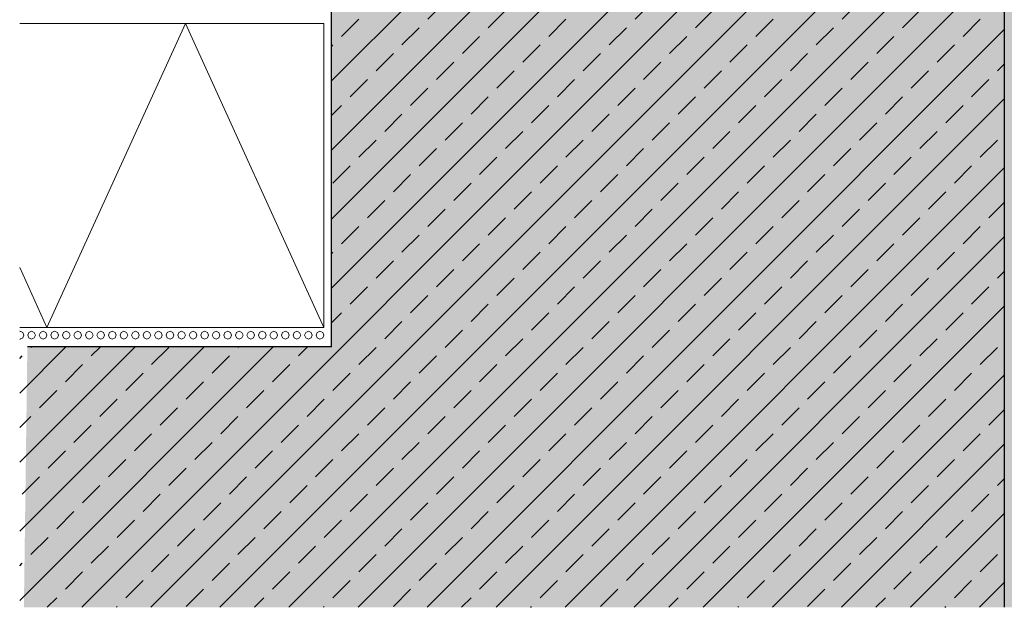
# Model space of a CAD drawing. Extents: x -730 to 11004, y 131 to 2465.
# Drawn here: x 5536 to 5792, y 1163 to 1316 of the extents above; entities that cross this region are included whole.
import ezdxf

# ---------------------------------------------------------------- set-up
doc = ezdxf.new("R2010")
doc.units = 0
doc.header["$LTSCALE"] = 0.3
doc.linetypes.add('AUSGEZOGEN', pattern=[0])
doc.layers.add('bauseits', color=7, linetype='AUSGEZOGEN', lineweight=13)
doc.layers.add('Rohbau', color=4, linetype='CONTINUOUS')
doc.layers.add('SCHRAFFUR', color=7, linetype='CONTINUOUS')

msp = doc.modelspace()

# ---------------------------------------------------------------- hatches: boundary and pattern name
at = {"layer": 'Rohbau'}
h = msp.add_hatch(dxfattribs=at)
h.set_pattern_fill('ANSI33', color=3, scale=2, style=0)
h.set_pattern_definition([(45, (76.45, 70.181), (-8.980256, 8.980256), []), (45, (85.43, 70.181), (-8.980256, 8.980256), [6.35, -3.175])])
h.paths.add_polyline_path([(5791.9, 1463.05), (5616.9, 1463.05), (5616.9, 1231.05), (5535.8, 1231.05), (5535.8, 1163.33), (5791.9, 1163.33)])
at = {"layer": 'SCHRAFFUR', "linetype": 'Continuous'}
h = msp.add_hatch(color=254, dxfattribs=at)
h.dxf.hatch_style = 1
h.paths.add_polyline_path([(5616.9, 1463.05), (5791.9, 1463.05), (5791.9, 1163.33), (5536.9, 1163.33), (5537.8, 1231.05), (5616.9, 1231.05)])
h = msp.add_hatch(dxfattribs=at)
h.set_pattern_fill('HEX', color=252, scale=0.23, style=0)
h.set_pattern_definition([(0, (76.4494, 70.1808), (0, 1.2648301), [0.73025, -1.4605]), (120, (76.4494, 70.1808), (-1.095375, -0.63241505), [0.73025, -1.4605]), (60, (77.1797, 70.1808), (-1.095375, 0.63241505), [0.73025, -1.4605])])
h.paths.add_polyline_path([(5796.9, 1464.06), (5791.9, 1463.05), (5791.9, 1163.33), (5796.9, 1163.33)])

# ---------------------------------------------------------------- linework, layer by layer
at = {"layer": 'bauseits', "color": 7, "linetype": 'AUSGEZOGEN'}
for p, q in [((5535.8, 1315.05), (5614.9, 1315.05)), ((5578.9, 1315.05), (5542.9, 1236.05)), ((5614.9, 1236.05), (5578.9, 1315.05)), ((5614.9, 1315.05), (5614.9, 1236.05)), ((5542.9, 1236.05), (5535.8, 1251.63)), ((5614.9, 1236.05), (5535.8, 1236.05)), ((5535.8, 1235.01), (5535.9, 1235.05)), ((5535.9, 1235.05), (5536.61, 1234.76)), ((5536.61, 1234.76), (5536.9, 1234.05)), ((5537.9, 1234.05), (5538.2, 1234.76)), ((5538.2, 1234.76), (5538.9, 1235.05)), ((5538.9, 1235.05), (5539.61, 1234.76)), ((5539.61, 1234.76), (5539.9, 1234.05)), ((5540.9, 1234.05), (5541.2, 1234.76)), ((5541.2, 1234.76), (5541.9, 1235.05)), ((5541.9, 1235.05), (5542.61, 1234.76)), ((5542.61, 1234.76), (5542.9, 1234.05)), ((5543.9, 1234.05), (5544.2, 1234.76)), ((5544.2, 1234.76), (5544.9, 1235.05)), ((5544.9, 1235.05), (5545.61, 1234.76)), ((5545.61, 1234.76), (5545.9, 1234.05)), ((5546.9, 1234.05), (5547.2, 1234.76)), ((5547.2, 1234.76), (5547.9, 1235.05)), ((5547.9, 1235.05), (5548.61, 1234.76)), ((5548.61, 1234.76), (5548.9, 1234.05)), ((5549.9, 1234.05), (5550.2, 1234.76)), ((5550.2, 1234.76), (5550.9, 1235.05)), ((5550.9, 1235.05), (5551.61, 1234.76)), ((5551.61, 1234.76), (5551.9, 1234.05)), ((5552.9, 1234.05), (5553.2, 1234.76)), ((5553.2, 1234.76), (5553.9, 1235.05)), ((5553.9, 1235.05), (5554.61, 1234.76)), ((5554.61, 1234.76), (5554.9, 1234.05)), ((5555.9, 1234.05), (5556.2, 1234.76)), ((5556.2, 1234.76), (5556.9, 1235.05)), ((5556.9, 1235.05), (5557.61, 1234.76)), ((5557.61, 1234.76), (5557.9, 1234.05)), ((5558.9, 1234.05), (5559.2, 1234.76)), ((5559.2, 1234.76), (5559.9, 1235.05)), ((5559.9, 1235.05), (5560.61, 1234.76)), ((5560.61, 1234.76), (5560.9, 1234.05)), ((5561.9, 1234.05), (5562.2, 1234.76)), ((5562.2, 1234.76), (5562.9, 1235.05)), ((5562.9, 1235.05), (5563.61, 1234.76)), ((5563.61, 1234.76), (5563.9, 1234.05)), ((5564.9, 1234.05), (5565.2, 1234.76)), ((5565.2, 1234.76), (5565.9, 1235.05)), ((5565.9, 1235.05), (5566.61, 1234.76)), ((5566.61, 1234.76), (5566.9, 1234.05)), ((5567.9, 1234.05), (5568.2, 1234.76)), ((5568.2, 1234.76), (5568.9, 1235.05)), ((5568.9, 1235.05), (5569.61, 1234.76)), ((5569.61, 1234.76), (5569.9, 1234.05)), ((5570.9, 1234.05), (5571.2, 1234.76)), ((5571.2, 1234.76), (5571.9, 1235.05)), ((5571.9, 1235.05), (5572.61, 1234.76)), ((5572.61, 1234.76), (5572.9, 1234.05)), ((5573.9, 1234.05), (5574.2, 1234.76)), ((5574.2, 1234.76), (5574.9, 1235.05)), ((5574.9, 1235.05), (5575.61, 1234.76)), ((5575.61, 1234.76), (5575.9, 1234.05)), ((5576.9, 1234.05), (5577.2, 1234.76)), ((5577.2, 1234.76), (5577.9, 1235.05)), ((5577.9, 1235.05), (5578.61, 1234.76)), ((5578.61, 1234.76), (5578.9, 1234.05)), ((5579.9, 1234.05), (5580.2, 1234.76)), ((5580.2, 1234.76), (5580.9, 1235.05)), ((5580.9, 1235.05), (5581.61, 1234.76)), ((5581.61, 1234.76), (5581.9, 1234.05)), ((5582.9, 1234.05), (5583.2, 1234.76)), ((5583.2, 1234.76), (5583.9, 1235.05)), ((5583.9, 1235.05), (5584.61, 1234.76)), ((5584.61, 1234.76), (5584.9, 1234.05)), ((5585.9, 1234.05), (5586.2, 1234.76)), ((5586.2, 1234.76), (5586.9, 1235.05)), ((5586.9, 1235.05), (5587.61, 1234.76)), ((5587.61, 1234.76), (5587.9, 1234.05)), ((5588.9, 1234.05), (5589.2, 1234.76)), ((5589.2, 1234.76), (5589.9, 1235.05)), ((5589.9, 1235.05), (5590.61, 1234.76)), ((5590.61, 1234.76), (5590.9, 1234.05)), ((5591.9, 1234.05), (5592.2, 1234.76)), ((5592.2, 1234.76), (5592.9, 1235.05)), ((5592.9, 1235.05), (5593.61, 1234.76)), ((5593.61, 1234.76), (5593.9, 1234.05)), ((5594.9, 1234.05), (5595.2, 1234.76)), ((5595.2, 1234.76), (5595.9, 1235.05)), ((5595.9, 1235.05), (5596.61, 1234.76)), ((5596.61, 1234.76), (5596.9, 1234.05)), ((5597.9, 1234.05), (5598.2, 1234.76)), ((5598.2, 1234.76), (5598.9, 1235.05)), ((5598.9, 1235.05), (5599.61, 1234.76)), ((5599.61, 1234.76), (5599.9, 1234.05)), ((5600.9, 1234.05), (5601.2, 1234.76)), ((5601.2, 1234.76), (5601.9, 1235.05)), ((5601.9, 1235.05), (5602.61, 1234.76)), ((5602.61, 1234.76), (5602.9, 1234.05)), ((5603.9, 1234.05), (5604.2, 1234.76)), ((5604.2, 1234.76), (5604.9, 1235.05)), ((5604.9, 1235.05), (5605.61, 1234.76)), ((5605.61, 1234.76), (5605.9, 1234.05)), ((5606.9, 1234.05), (5607.2, 1234.76)), ((5607.2, 1234.76), (5607.9, 1235.05)), ((5607.9, 1235.05), (5608.61, 1234.76)), ((5608.61, 1234.76), (5608.9, 1234.05)), ((5609.9, 1234.05), (5610.2, 1234.76)), ((5610.2, 1234.76), (5610.9, 1235.05)), ((5610.9, 1235.05), (5611.61, 1234.76)), ((5611.61, 1234.76), (5611.9, 1234.05)), ((5612.9, 1234.05), (5613.2, 1234.76)), ((5613.2, 1234.76), (5613.9, 1235.05)), ((5613.9, 1235.05), (5614.61, 1234.76)), ((5614.61, 1234.76), (5614.9, 1234.05)), ((5535.9, 1233.05), (5535.8, 1233.09)), ((5536.61, 1233.35), (5535.9, 1233.05)), ((5536.9, 1234.05), (5536.61, 1233.35)), ((5538.2, 1233.35), (5537.9, 1234.05)), ((5538.9, 1233.05), (5538.2, 1233.35)), ((5539.61, 1233.35), (5538.9, 1233.05)), ((5539.9, 1234.05), (5539.61, 1233.35)), ((5541.2, 1233.35), (5540.9, 1234.05)), ((5541.9, 1233.05), (5541.2, 1233.35)), ((5542.61, 1233.35), (5541.9, 1233.05)), ((5542.9, 1234.05), (5542.61, 1233.35)), ((5544.2, 1233.35), (5543.9, 1234.05)), ((5544.9, 1233.05), (5544.2, 1233.35)), ((5545.61, 1233.35), (5544.9, 1233.05)), ((5545.9, 1234.05), (5545.61, 1233.35)), ((5547.2, 1233.35), (5546.9, 1234.05)), ((5547.9, 1233.05), (5547.2, 1233.35)), ((5548.61, 1233.35), (5547.9, 1233.05)), ((5548.9, 1234.05), (5548.61, 1233.35)), ((5550.2, 1233.35), (5549.9, 1234.05)), ((5550.9, 1233.05), (5550.2, 1233.35)), ((5551.61, 1233.35), (5550.9, 1233.05)), ((5551.9, 1234.05), (5551.61, 1233.35)), ((5553.2, 1233.35), (5552.9, 1234.05)), ((5553.9, 1233.05), (5553.2, 1233.35)), ((5554.61, 1233.35), (5553.9, 1233.05)), ((5554.9, 1234.05), (5554.61, 1233.35)), ((5556.2, 1233.35), (5555.9, 1234.05)), ((5556.9, 1233.05), (5556.2, 1233.35)), ((5557.61, 1233.35), (5556.9, 1233.05)), ((5557.9, 1234.05), (5557.61, 1233.35)), ((5559.2, 1233.35), (5558.9, 1234.05)), ((5559.9, 1233.05), (5559.2, 1233.35)), ((5560.61, 1233.35), (5559.9, 1233.05)), ((5560.9, 1234.05), (5560.61, 1233.35)), ((5562.2, 1233.35), (5561.9, 1234.05)), ((5562.9, 1233.05), (5562.2, 1233.35)), ((5563.61, 1233.35), (5562.9, 1233.05)), ((5563.9, 1234.05), (5563.61, 1233.35)), ((5565.2, 1233.35), (5564.9, 1234.05)), ((5565.9, 1233.05), (5565.2, 1233.35)), ((5566.61, 1233.35), (5565.9, 1233.05)), ((5566.9, 1234.05), (5566.61, 1233.35)), ((5568.2, 1233.35), (5567.9, 1234.05)), ((5568.9, 1233.05), (5568.2, 1233.35)), ((5569.61, 1233.35), (5568.9, 1233.05)), ((5569.9, 1234.05), (5569.61, 1233.35)), ((5571.2, 1233.35), (5570.9, 1234.05)), ((5571.9, 1233.05), (5571.2, 1233.35)), ((5572.61, 1233.35), (5571.9, 1233.05)), ((5572.9, 1234.05), (5572.61, 1233.35)), ((5574.2, 1233.35), (5573.9, 1234.05)), ((5574.9, 1233.05), (5574.2, 1233.35)), ((5575.61, 1233.35), (5574.9, 1233.05)), ((5575.9, 1234.05), (5575.61, 1233.35)), ((5577.2, 1233.35), (5576.9, 1234.05)), ((5577.9, 1233.05), (5577.2, 1233.35)), ((5578.61, 1233.35), (5577.9, 1233.05)), ((5578.9, 1234.05), (5578.61, 1233.35)), ((5580.2, 1233.35), (5579.9, 1234.05)), ((5580.9, 1233.05), (5580.2, 1233.35)), ((5581.61, 1233.35), (5580.9, 1233.05)), ((5581.9, 1234.05), (5581.61, 1233.35)), ((5583.2, 1233.35), (5582.9, 1234.05)), ((5583.9, 1233.05), (5583.2, 1233.35)), ((5584.61, 1233.35), (5583.9, 1233.05)), ((5584.9, 1234.05), (5584.61, 1233.35)), ((5586.2, 1233.35), (5585.9, 1234.05)), ((5586.9, 1233.05), (5586.2, 1233.35)), ((5587.61, 1233.35), (5586.9, 1233.05)), ((5587.9, 1234.05), (5587.61, 1233.35)), ((5589.2, 1233.35), (5588.9, 1234.05)), ((5589.9, 1233.05), (5589.2, 1233.35)), ((5590.61, 1233.35), (5589.9, 1233.05)), ((5590.9, 1234.05), (5590.61, 1233.35)), ((5592.2, 1233.35), (5591.9, 1234.05)), ((5592.9, 1233.05), (5592.2, 1233.35)), ((5593.61, 1233.35), (5592.9, 1233.05)), ((5593.9, 1234.05), (5593.61, 1233.35)), ((5595.2, 1233.35), (5594.9, 1234.05)), ((5595.9, 1233.05), (5595.2, 1233.35)), ((5596.61, 1233.35), (5595.9, 1233.05)), ((5596.9, 1234.05), (5596.61, 1233.35)), ((5598.2, 1233.35), (5597.9, 1234.05)), ((5598.9, 1233.05), (5598.2, 1233.35)), ((5599.61, 1233.35), (5598.9, 1233.05)), ((5599.9, 1234.05), (5599.61, 1233.35)), ((5601.2, 1233.35), (5600.9, 1234.05)), ((5601.9, 1233.05), (5601.2, 1233.35)), ((5602.61, 1233.35), (5601.9, 1233.05)), ((5602.9, 1234.05), (5602.61, 1233.35)), ((5604.2, 1233.35), (5603.9, 1234.05)), ((5604.9, 1233.05), (5604.2, 1233.35)), ((5605.61, 1233.35), (5604.9, 1233.05)), ((5605.9, 1234.05), (5605.61, 1233.35)), ((5607.2, 1233.35), (5606.9, 1234.05)), ((5607.9, 1233.05), (5607.2, 1233.35)), ((5608.61, 1233.35), (5607.9, 1233.05)), ((5608.9, 1234.05), (5608.61, 1233.35)), ((5610.2, 1233.35), (5609.9, 1234.05)), ((5610.9, 1233.05), (5610.2, 1233.35)), ((5611.61, 1233.35), (5610.9, 1233.05)), ((5611.9, 1234.05), (5611.61, 1233.35)), ((5613.2, 1233.35), (5612.9, 1234.05)), ((5613.9, 1233.05), (5613.2, 1233.35)), ((5614.61, 1233.35), (5613.9, 1233.05)), ((5614.9, 1234.05), (5614.61, 1233.35))]:
    msp.add_line(p, q, dxfattribs=at)
at = {"layer": 'Rohbau', "color": 4, "lineweight": -3}
for p, q in [((5616.9, 1231.05), (5616.9, 1463.05)), ((5791.9, 1463.05), (5791.9, 1163.33)), ((5616.9, 1231.05), (5537.8, 1231.05))]:
    msp.add_line(p, q, dxfattribs=at)

doc.saveas('drawing.dxf')
